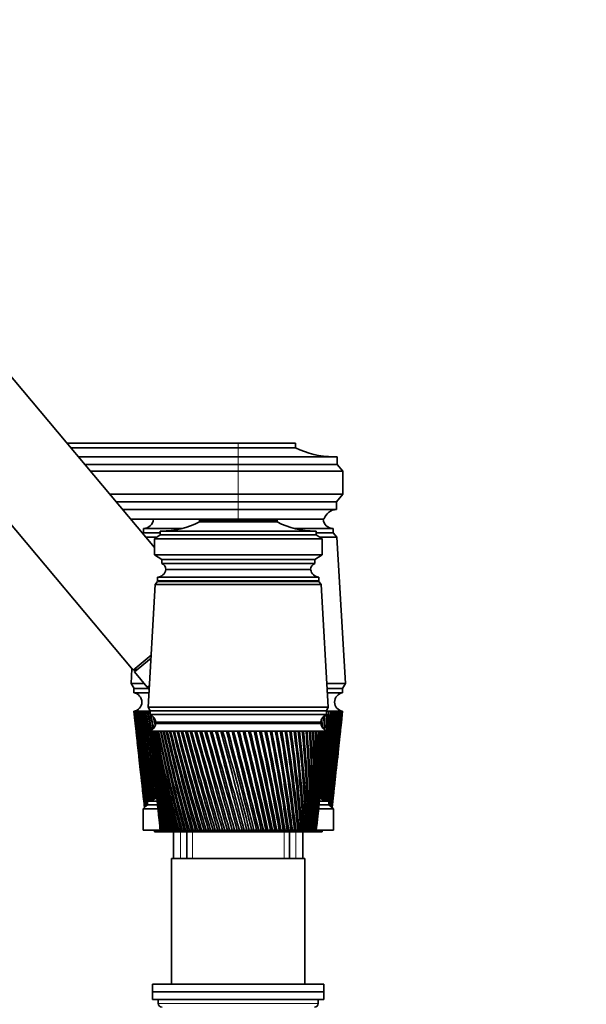
# Model space of a CAD drawing. Units: millimetres. Extents: x 0 to 2440, y 0 to 2740.
# Drawn here: x 472 to 620, y 1925 to 2183 of the extents above; entities that cross this region are included whole.
import ezdxf
from ezdxf import colors
from ezdxf.entities.mleader import LeaderData, LeaderLine
from ezdxf.math import Vec2, Vec3

# ---------------------------------------------------------------- set-up
doc = ezdxf.new("R2010")
doc.units = ezdxf.units.MM
doc.layers.add('DV7_Défaut', color=7, linetype='Continuous')
doc.layers.add('Défaut', color=7, linetype='Continuous')

# ---------------------------------------------------------------- blocks, each defined once
blk = doc.blocks.new('_DOT')
at = {"color": 0}
blk.add_line((0, 0), (-1, 0), dxfattribs=at)
at = {"color": 0, "const_width": 0.333}
blk.add_lwpolyline([(-0.1665, 0, 1), (0.1665, 0, 1)], format="xyb", close=True, dxfattribs=at)
blk = doc.blocks.new('SE6')
at = {"layer": 'DV7_Défaut', "color": 7, "linetype": 'Continuous', "lineweight": 35}
for p, q in [((507.06, 2044.52), (443.47, 2120.31)), ((424.32, 2104.24), (501.45, 2012.31)), ((484.06, 2071.94), (529.06, 2071.94)), ((544.06, 2071.94), (529.06, 2071.94)), ((544.06, 2070.74), (544.06, 2071.94)), ((529.06, 2070.74), (485.06, 2070.74)), ((529.06, 2068.34), (487.08, 2068.34)), ((544.06, 2070.74), (529.06, 2070.74)), ((529.06, 2068.34), (555.06, 2068.34)), ((555.06, 2066.34), (555.06, 2068.34)), ((529.06, 2066.34), (488.76, 2066.34)), ((529.06, 2066.34), (555.06, 2066.34)), ((556.56, 2064.54), (555.06, 2066.34)), ((529.06, 2064.54), (490.27, 2064.54)), ((556.56, 2064.54), (529.06, 2064.54)), ((556.56, 2058.54), (556.56, 2064.54)), ((529.06, 2058.54), (495.3, 2058.54)), ((529.06, 2058.54), (556.56, 2058.54)), ((554.86, 2056.54), (556.56, 2058.54)), ((529.06, 2056.54), (496.98, 2056.54)), ((554.86, 2056.54), (529.06, 2056.54)), ((554.86, 2054.54), (554.86, 2056.54)), ((529.06, 2054.54), (498.66, 2054.54)), ((554.86, 2054.54), (529.06, 2054.54)), ((529.06, 2051.94), (500.84, 2051.94)), ((518.86, 2051.74), (539.26, 2051.74)), ((518.86, 2051.74), (518.86, 2051.24)), ((518.86, 2051.24), (539.26, 2051.24)), ((551.56, 2051.94), (529.06, 2051.94)), ((539.26, 2051.74), (539.26, 2051.24)), ((504.16, 2048.34), (504.01, 2048.16)), ((514.38, 2049.54), (504.16, 2049.54)), ((504.16, 2049.54), (504.16, 2048.34)), ((508.56, 2048.34), (504.16, 2048.34)), ((508.56, 2048.34), (504.16, 2048.34)), ((504.17, 2049.54), (514.38, 2049.54)), ((508.56, 2047.84), (507.06, 2046.84)), ((508.56, 2048.84), (508.56, 2047.84)), ((549.56, 2048.84), (508.56, 2048.84)), ((508.56, 2047.84), (549.56, 2047.84)), ((553.96, 2049.54), (543.75, 2049.54)), ((543.75, 2049.54), (553.95, 2049.54)), ((549.56, 2048.84), (549.56, 2047.84)), ((553.96, 2048.34), (549.56, 2048.34)), ((553.96, 2048.34), (549.56, 2048.34)), ((549.56, 2047.84), (551.06, 2046.84)), ((553.96, 2048.34), (553.96, 2049.54)), ((554.96, 2047.24), (553.96, 2048.34)), ((507.66, 2047.24), (504.78, 2047.24)), ((507.06, 2046.84), (551.06, 2046.84)), ((507.06, 2046.84), (507.06, 2042.64)), ((554.96, 2047.24), (550.46, 2047.24)), ((551.06, 2046.84), (551.06, 2042.64)), ((557.21, 2008.84), (554.96, 2047.24)), ((507.06, 2042.64), (551.06, 2042.64)), ((507.06, 2042.64), (508.96, 2041.34)), ((551.06, 2042.64), (549.16, 2041.34)), ((508.96, 2041.34), (549.16, 2041.34)), ((508.96, 2041.34), (508.96, 2040.34)), ((508.96, 2040.34), (549.16, 2040.34)), ((549.16, 2041.34), (549.16, 2040.34)), ((510.06, 2038.74), (548.06, 2038.74)), ((510.06, 2038.74), (548.06, 2038.74)), ((507.26, 2034.84), (505.41, 2002.64)), ((507.86, 2035.64), (507.26, 2034.84)), ((507.26, 2034.84), (550.86, 2034.84)), ((507.86, 2036.74), (550.26, 2036.74)), ((507.86, 2036.74), (507.86, 2035.74)), ((507.86, 2035.74), (550.26, 2035.74)), ((507.86, 2035.64), (550.26, 2035.64)), ((550.26, 2035.74), (550.26, 2036.74)), ((550.86, 2034.84), (550.26, 2035.64)), ((552.71, 2002.64), (550.86, 2034.84)), ((501.45, 2012.31), (506.2, 2016.3)), ((501.84, 2011.85), (506.15, 2015.46)), ((501.14, 2012.69), (500.91, 2008.84)), ((502.26, 2012.99), (501.84, 2011.85)), ((501.84, 2011.85), (505.18, 2007.87)), ((504.37, 2008.84), (500.91, 2008.84)), ((500.91, 2008.84), (501.71, 2007.54)), ((557.21, 2008.84), (552.36, 2008.84)), ((556.41, 2007.54), (557.21, 2008.84)), ((505.69, 2007.54), (501.66, 2007.54)), ((501.66, 2007.54), (501.66, 2006.34)), ((505.63, 2006.34), (501.66, 2006.34)), ((505.7, 2008.04), (505.31, 2007.72)), ((556.46, 2007.54), (552.43, 2007.54)), ((556.46, 2006.34), (552.5, 2006.34)), ((556.46, 2006.34), (556.46, 2007.54)), ((501.66, 2001.54), (501.67, 2001.54)), ((501.66, 2001.54), (501.93, 1999.11)), ((501.72, 2001.54), (501.67, 2001.54)), ((501.71, 2001.53), (501.72, 2001.53)), ((501.83, 2001.54), (501.72, 2001.54)), ((501.81, 2001.53), (501.83, 2001.53)), ((502, 2001.54), (501.83, 2001.54)), ((501.96, 2001.53), (502, 2001.53)), ((502.22, 2001.54), (502, 2001.54)), ((502.17, 2001.53), (502.22, 2001.53)), ((502.49, 2001.54), (502.22, 2001.54)), ((502.43, 2001.53), (502.49, 2001.53)), ((502.82, 2001.54), (502.49, 2001.54)), ((502.74, 2001.53), (502.82, 2001.53)), ((503.2, 2001.54), (502.82, 2001.54)), ((503.11, 2001.53), (503.2, 2001.53)), ((503.63, 2001.54), (503.2, 2001.54)), ((503.53, 2001.53), (503.63, 2001.52)), ((504.11, 2001.54), (503.63, 2001.54)), ((504, 2001.53), (504.12, 2001.52)), ((504.65, 2001.54), (504.11, 2001.54)), ((504.52, 2001.53), (504.65, 2001.52)), ((505.23, 2001.54), (504.65, 2001.54)), ((505.1, 2001.53), (505.23, 2001.52)), ((505.86, 2001.54), (505.23, 2001.54)), ((505.41, 2002.64), (552.71, 2002.64)), ((505.41, 2002.64), (505.91, 2001.64)), ((505.72, 2001.53), (505.86, 2001.52)), ((505.91, 2001.64), (552.21, 2001.64)), ((505.91, 2001.64), (552.21, 2001.64)), ((505.91, 2001.64), (505.91, 2000.64)), ((552.21, 2001.64), (552.71, 2002.64)), ((552.21, 2000.64), (552.21, 2001.64)), ((552.21, 2001.52), (552.26, 2001.53)), ((552.89, 2001.54), (552.26, 2001.54)), ((552.76, 2001.52), (552.89, 2001.53)), ((553.47, 2001.54), (552.89, 2001.54)), ((553.35, 2001.52), (553.47, 2001.53)), ((554.01, 2001.54), (553.47, 2001.54)), ((553.89, 2001.52), (554.01, 2001.53)), ((554.49, 2001.54), (554.01, 2001.54)), ((554.39, 2001.52), (554.49, 2001.53)), ((554.92, 2001.54), (554.49, 2001.54)), ((554.83, 2001.52), (554.92, 2001.53)), ((555.3, 2001.54), (554.92, 2001.54)), ((555.22, 2001.53), (555.3, 2001.53)), ((555.63, 2001.54), (555.3, 2001.54)), ((555.56, 2001.53), (555.61, 2001.53)), ((555.9, 2001.54), (555.63, 2001.54)), ((555.9, 2001.54), (555.85, 2001.53)), ((555.85, 2001.53), (555.87, 2001.53)), ((556.12, 2001.54), (555.9, 2001.54)), ((556.12, 2001.54), (556.08, 2001.53)), ((556.29, 2001.54), (556.12, 2001.54)), ((556.2, 1999.11), (556.46, 2001.54)), ((556.29, 2001.54), (556.26, 2001.53)), ((556.4, 2001.54), (556.29, 2001.54)), ((556.46, 2001.54), (556.4, 2001.54)), ((556.46, 2001.54), (556.46, 2001.54)), ((505.91, 2000.64), (552.21, 2000.64)), ((507.41, 1998.64), (550.71, 1998.64)), ((520.06, 1998.64), (520.06, 1998.34)), ((538.06, 1998.34), (538.06, 1998.64)), ((502.04, 1998.04), (502.44, 1994.42)), ((505.88, 1996.34), (505.81, 1996.34)), ((505.81, 1996.34), (505.81, 1996.34)), ((505.81, 1996.34), (505.81, 1996.33)), ((506.03, 1996.34), (505.88, 1996.34)), ((506.03, 1996.33), (505.97, 1996.33)), ((506.27, 1996.34), (506.03, 1996.34)), ((506.27, 1996.32), (506.19, 1996.33)), ((506.61, 1996.34), (506.27, 1996.34)), ((506.61, 1996.32), (506.5, 1996.33)), ((507.03, 1996.34), (506.61, 1996.34)), ((507.03, 1996.32), (506.89, 1996.33)), ((507.54, 1996.34), (507.03, 1996.34)), ((507.54, 1996.32), (507.38, 1996.33)), ((507.41, 1998.34), (550.71, 1998.34)), ((508.13, 1996.34), (507.54, 1996.34)), ((508.13, 1996.32), (507.95, 1996.33)), ((508.81, 1996.34), (508.13, 1996.34)), ((508.81, 1996.32), (508.6, 1996.33)), ((509.57, 1996.34), (508.81, 1996.34)), ((509.57, 1996.32), (509.33, 1996.33)), ((510.4, 1996.34), (509.57, 1996.34)), ((510.4, 1996.31), (510.14, 1996.33)), ((511.31, 1996.34), (510.4, 1996.34)), ((511.31, 1996.31), (511.03, 1996.33)), ((512.28, 1996.34), (511.31, 1996.34)), ((512.29, 1996.31), (511.98, 1996.33)), ((513.33, 1996.34), (512.28, 1996.34)), ((513.33, 1996.31), (513.01, 1996.33)), ((514.43, 1996.34), (513.33, 1996.34)), ((514.44, 1996.31), (514.1, 1996.33)), ((515.6, 1996.34), (514.43, 1996.34)), ((515.6, 1996.31), (515.24, 1996.33)), ((516.81, 1996.34), (515.6, 1996.34)), ((516.82, 1996.31), (516.44, 1996.33)), ((518.08, 1996.34), (516.81, 1996.34)), ((518.09, 1996.31), (517.69, 1996.33)), ((519.39, 1996.34), (518.08, 1996.34)), ((519.4, 1996.3), (518.99, 1996.33)), ((520.73, 1996.34), (519.39, 1996.34)), ((520.74, 1996.3), (520.33, 1996.33)), ((522.11, 1996.34), (520.73, 1996.34)), ((522.12, 1996.3), (521.7, 1996.33)), ((523.52, 1996.34), (522.11, 1996.34)), ((523.56, 1996.3), (523.1, 1996.33)), ((524.95, 1996.34), (523.52, 1996.34)), ((524.96, 1996.3), (524.52, 1996.33)), ((526.39, 1996.34), (524.95, 1996.34)), ((526.37, 1996.3), (525.96, 1996.33)), ((527.85, 1996.34), (526.39, 1996.34)), ((527.8, 1996.3), (527.41, 1996.33)), ((527.86, 1996.3), (527.8, 1996.3)), ((529.31, 1996.34), (527.85, 1996.34)), ((529.23, 1996.3), (528.87, 1996.33)), ((529.32, 1996.3), (529.23, 1996.3)), ((530.77, 1996.34), (529.31, 1996.34)), ((530.65, 1996.3), (530.33, 1996.33)), ((530.78, 1996.3), (530.65, 1996.3)), ((532.22, 1996.34), (530.77, 1996.34)), ((532.08, 1996.3), (531.79, 1996.33)), ((532.23, 1996.31), (532.08, 1996.3)), ((533.66, 1996.34), (532.22, 1996.34)), ((533.49, 1996.3), (533.23, 1996.33)), ((533.67, 1996.31), (533.49, 1996.3)), ((535.08, 1996.34), (533.66, 1996.34)), ((534.88, 1996.3), (534.66, 1996.33)), ((535.09, 1996.31), (534.88, 1996.3)), ((536.48, 1996.34), (535.08, 1996.34)), ((536.25, 1996.3), (536.06, 1996.33)), ((536.49, 1996.31), (536.25, 1996.3)), ((537.85, 1996.34), (536.48, 1996.34)), ((537.59, 1996.3), (537.44, 1996.33)), ((537.85, 1996.31), (537.59, 1996.3)), ((539.18, 1996.34), (537.85, 1996.34)), ((538.9, 1996.3), (538.79, 1996.33)), ((539.19, 1996.31), (538.9, 1996.3)), ((540.48, 1996.34), (539.18, 1996.34)), ((540.17, 1996.3), (540.09, 1996.33)), ((540.48, 1996.31), (540.17, 1996.3)), ((541.73, 1996.34), (540.48, 1996.34)), ((541.39, 1996.3), (541.36, 1996.33)), ((541.73, 1996.31), (541.39, 1996.3)), ((542.93, 1996.34), (541.73, 1996.34)), ((542.93, 1996.32), (542.57, 1996.3)), ((544.07, 1996.34), (542.93, 1996.34)), ((544.07, 1996.32), (543.74, 1996.3)), ((545.16, 1996.34), (544.07, 1996.34)), ((545.16, 1996.32), (544.84, 1996.3)), ((546.18, 1996.34), (545.16, 1996.34)), ((546.18, 1996.32), (545.88, 1996.3)), ((547.13, 1996.34), (546.18, 1996.34)), ((547.13, 1996.32), (546.86, 1996.31)), ((548.02, 1996.34), (547.13, 1996.34)), ((548.02, 1996.32), (547.76, 1996.31)), ((548.82, 1996.34), (548.02, 1996.34)), ((548.82, 1996.32), (548.59, 1996.31)), ((549.55, 1996.34), (548.82, 1996.34)), ((549.55, 1996.33), (549.34, 1996.31)), ((550.2, 1996.34), (549.55, 1996.34)), ((550.2, 1996.33), (550.02, 1996.32)), ((550.77, 1996.34), (550.2, 1996.34)), ((550.77, 1996.33), (550.61, 1996.32)), ((551.25, 1996.34), (550.77, 1996.34)), ((551.25, 1996.33), (551.11, 1996.32)), ((551.64, 1996.34), (551.25, 1996.34)), ((551.61, 1996.33), (551.53, 1996.32)), ((551.95, 1996.34), (551.64, 1996.34)), ((551.86, 1996.33), (551.95, 1996.34)), ((551.95, 1996.34), (551.89, 1996.33)), ((552.16, 1996.34), (551.95, 1996.34)), ((552.28, 1996.34), (552.16, 1996.34)), ((552.31, 1996.34), (552.28, 1996.34)), ((552.31, 1996.33), (552.31, 1996.34)), ((555.69, 1994.42), (556.08, 1998.04)), ((502.55, 1993.35), (502.93, 1989.89)), ((505.9, 1995.56), (506.31, 1991.62)), ((551.81, 1991.62), (552.23, 1995.56)), ((555.19, 1989.89), (555.57, 1993.35)), ((503.05, 1988.82), (503.41, 1985.52)), ((506.5, 1989.82), (506.89, 1986.18)), ((551.24, 1986.18), (551.62, 1989.82)), ((554.72, 1985.52), (555.08, 1988.82)), ((503.53, 1984.44), (503.87, 1981.3)), ((507.08, 1984.32), (507.44, 1980.98)), ((550.69, 1980.98), (551.04, 1984.32)), ((554.26, 1981.3), (554.6, 1984.44)), ((503.98, 1980.23), (504.31, 1977.23)), ((505.26, 1977.94), (507.68, 1977.94)), ((505.26, 1977.94), (505.26, 1976.94)), ((507.64, 1979.06), (507.96, 1976.03)), ((550.17, 1976.03), (550.48, 1979.06)), ((550.43, 1977.94), (552.86, 1977.94)), ((552.86, 1976.94), (552.86, 1977.94)), ((553.81, 1977.23), (554.14, 1980.23)), ((505.26, 1976.94), (504.06, 1975.94)), ((504.06, 1975.94), (507.96, 1975.94)), ((504.06, 1975.94), (504.06, 1970.34)), ((505.26, 1976.94), (507.87, 1976.94)), ((550.14, 1975.94), (554.06, 1975.94)), ((550.32, 1976.94), (552.86, 1976.94)), ((554.06, 1975.94), (552.86, 1976.94)), ((554.06, 1970.34), (554.06, 1975.94)), ((508.17, 1974.04), (508.46, 1971.34)), ((549.67, 1971.34), (549.95, 1974.04)), ((504.06, 1970.34), (508.57, 1970.34)), ((507.06, 1970.34), (507.06, 1969.84)), ((508.58, 1970.34), (508.56, 1970.34)), ((508.59, 1970.34), (508.58, 1970.34)), ((508.62, 1970.34), (508.59, 1970.34)), ((508.66, 1970.34), (508.62, 1970.34)), ((508.69, 1970.34), (508.66, 1970.34)), ((508.76, 1970.34), (508.69, 1970.34)), ((508.83, 1970.34), (508.76, 1970.34)), ((508.87, 1970.34), (508.83, 1970.34)), ((508.98, 1970.34), (508.87, 1970.34)), ((509.08, 1970.34), (508.98, 1970.34)), ((509.13, 1970.34), (509.08, 1970.34)), ((509.28, 1970.34), (509.13, 1970.34)), ((509.4, 1970.34), (509.28, 1970.34)), ((509.48, 1970.34), (509.4, 1970.34)), ((509.66, 1970.34), (509.48, 1970.34)), ((509.8, 1970.34), (509.66, 1970.34)), ((509.89, 1970.34), (509.8, 1970.34)), ((510.11, 1970.34), (509.89, 1970.34)), ((510.28, 1970.34), (510.11, 1970.34)), ((510.39, 1970.34), (510.28, 1970.34)), ((510.64, 1970.34), (510.39, 1970.34)), ((510.84, 1970.34), (510.64, 1970.34)), ((510.96, 1970.34), (510.84, 1970.34)), ((511.24, 1970.34), (510.96, 1970.34)), ((511.46, 1970.34), (511.24, 1970.34)), ((511.6, 1970.34), (511.46, 1970.34)), ((511.91, 1970.34), (511.6, 1970.34)), ((512.16, 1970.34), (511.91, 1970.34)), ((512.3, 1970.34), (512.16, 1970.34)), ((512.65, 1970.34), (512.3, 1970.34)), ((512.92, 1970.34), (512.65, 1970.34)), ((513.08, 1970.34), (512.92, 1970.34)), ((513.45, 1970.34), (513.08, 1970.34)), ((513.74, 1970.34), (513.45, 1970.34)), ((513.92, 1970.34), (513.74, 1970.34)), ((514.32, 1970.34), (513.92, 1970.34)), ((514.63, 1970.34), (514.32, 1970.34)), ((514.81, 1970.34), (514.63, 1970.34)), ((515.24, 1970.34), (514.81, 1970.34)), ((515.57, 1970.34), (515.24, 1970.34)), ((515.77, 1970.34), (515.57, 1970.34)), ((516.22, 1970.34), (515.77, 1970.34)), ((516.57, 1970.34), (516.22, 1970.34)), ((516.77, 1970.34), (516.57, 1970.34)), ((517.25, 1970.34), (516.77, 1970.34)), ((517.61, 1970.34), (517.25, 1970.34)), ((517.83, 1970.34), (517.61, 1970.34)), ((518.32, 1970.34), (517.83, 1970.34)), ((518.7, 1970.34), (518.32, 1970.34)), ((518.93, 1970.34), (518.7, 1970.34)), ((519.44, 1970.34), (518.93, 1970.34)), ((519.83, 1970.34), (519.44, 1970.34)), ((520.07, 1970.34), (519.83, 1970.34)), ((520.59, 1970.34), (520.07, 1970.34)), ((521, 1970.34), (520.59, 1970.34)), ((521.24, 1970.34), (521, 1970.34)), ((521.78, 1970.34), (521.24, 1970.34)), ((522.2, 1970.34), (521.78, 1970.34)), ((522.45, 1970.34), (522.2, 1970.34)), ((523, 1970.34), (522.45, 1970.34)), ((523.43, 1970.34), (523, 1970.34)), ((523.68, 1970.34), (523.43, 1970.34)), ((524.24, 1970.34), (523.68, 1970.34)), ((524.67, 1970.34), (524.24, 1970.34)), ((524.93, 1970.34), (524.67, 1970.34)), ((525.5, 1970.34), (524.93, 1970.34)), ((525.94, 1970.34), (525.5, 1970.34)), ((526.2, 1970.34), (525.94, 1970.34)), ((526.78, 1970.34), (526.2, 1970.34)), ((527.22, 1970.34), (526.78, 1970.34)), ((527.48, 1970.34), (527.22, 1970.34)), ((528.06, 1970.34), (527.48, 1970.34)), ((528.5, 1970.34), (528.06, 1970.34)), ((528.77, 1970.34), (528.5, 1970.34)), ((529.35, 1970.34), (528.77, 1970.34)), ((529.79, 1970.34), (529.35, 1970.34)), ((530.05, 1970.34), (529.79, 1970.34)), ((530.63, 1970.34), (530.05, 1970.34)), ((531.08, 1970.34), (530.63, 1970.34)), ((531.34, 1970.34), (531.08, 1970.34)), ((531.91, 1970.34), (531.34, 1970.34)), ((532.35, 1970.34), (531.91, 1970.34)), ((532.61, 1970.34), (532.35, 1970.34)), ((533.15, 1970.34), (532.61, 1970.34)), ((533.18, 1970.34), (533.15, 1970.34)), ((533.62, 1970.34), (533.18, 1970.34)), ((533.87, 1970.34), (533.62, 1970.34)), ((534.37, 1970.34), (533.87, 1970.34)), ((534.44, 1970.34), (534.37, 1970.34)), ((534.86, 1970.34), (534.44, 1970.34)), ((535.11, 1970.34), (534.86, 1970.34)), ((535.57, 1970.34), (535.11, 1970.34)), ((535.67, 1970.34), (535.57, 1970.34)), ((536.09, 1970.34), (535.67, 1970.34)), ((536.33, 1970.34), (536.09, 1970.34)), ((536.75, 1970.34), (536.33, 1970.34)), ((536.87, 1970.34), (536.75, 1970.34)), ((537.28, 1970.34), (536.87, 1970.34)), ((537.52, 1970.34), (537.28, 1970.34)), ((537.89, 1970.34), (537.52, 1970.34)), ((538.05, 1970.34), (537.89, 1970.34)), ((538.45, 1970.34), (538.05, 1970.34)), ((538.68, 1970.34), (538.45, 1970.34)), ((539, 1970.34), (538.68, 1970.34)), ((539.19, 1970.34), (539, 1970.34)), ((539.57, 1970.34), (539.19, 1970.34)), ((539.8, 1970.34), (539.57, 1970.34)), ((540.07, 1970.34), (539.8, 1970.34)), ((540.29, 1970.34), (540.07, 1970.34)), ((540.66, 1970.34), (540.29, 1970.34)), ((540.87, 1970.34), (540.66, 1970.34)), ((541.1, 1970.34), (540.87, 1970.34)), ((541.34, 1970.34), (541.1, 1970.34)), ((541.69, 1970.34), (541.34, 1970.34)), ((541.9, 1970.34), (541.69, 1970.34)), ((542.08, 1970.34), (541.9, 1970.34)), ((542.35, 1970.34), (542.08, 1970.34)), ((542.68, 1970.34), (542.35, 1970.34)), ((542.88, 1970.34), (542.68, 1970.34)), ((543.01, 1970.34), (542.88, 1970.34)), ((543.3, 1970.34), (543.01, 1970.34)), ((543.62, 1970.34), (543.3, 1970.34)), ((543.8, 1970.34), (543.62, 1970.34)), ((543.88, 1970.34), (543.8, 1970.34)), ((544.2, 1970.34), (543.88, 1970.34)), ((544.5, 1970.34), (544.2, 1970.34)), ((544.67, 1970.34), (544.5, 1970.34)), ((544.69, 1970.34), (544.67, 1970.34)), ((545.04, 1970.34), (544.69, 1970.34)), ((545.31, 1970.34), (545.04, 1970.34)), ((545.47, 1970.34), (545.31, 1970.34)), ((545.81, 1970.34), (545.47, 1970.34)), ((546.07, 1970.34), (545.81, 1970.34)), ((546.21, 1970.34), (546.07, 1970.34)), ((546.52, 1970.34), (546.21, 1970.34)), ((546.75, 1970.34), (546.52, 1970.34)), ((546.88, 1970.34), (546.75, 1970.34)), ((547.16, 1970.34), (546.88, 1970.34)), ((547.37, 1970.34), (547.16, 1970.34)), ((547.48, 1970.34), (547.37, 1970.34)), ((547.73, 1970.34), (547.48, 1970.34)), ((547.91, 1970.34), (547.73, 1970.34)), ((548.01, 1970.34), (547.91, 1970.34)), ((548.23, 1970.34), (548.01, 1970.34)), ((548.38, 1970.34), (548.23, 1970.34)), ((548.47, 1970.34), (548.38, 1970.34)), ((548.65, 1970.34), (548.47, 1970.34)), ((548.77, 1970.34), (548.65, 1970.34)), ((548.84, 1970.34), (548.77, 1970.34)), ((548.99, 1970.34), (548.84, 1970.34)), ((549.09, 1970.34), (548.99, 1970.34)), ((549.14, 1970.34), (549.09, 1970.34)), ((549.25, 1970.34), (549.14, 1970.34)), ((549.32, 1970.34), (549.25, 1970.34)), ((549.36, 1970.34), (549.32, 1970.34)), ((549.43, 1970.34), (549.36, 1970.34)), ((549.48, 1970.34), (549.43, 1970.34)), ((549.5, 1970.34), (549.48, 1970.34)), ((549.54, 1970.34), (549.5, 1970.34)), ((549.56, 1970.34), (549.54, 1970.34)), ((549.56, 1970.34), (549.56, 1970.34)), ((549.58, 1970.34), (554.06, 1970.34)), ((551.06, 1969.84), (551.06, 1970.34)), ((507.06, 1969.84), (511.56, 1969.84)), ((511.56, 1969.84), (546.56, 1969.84)), ((512.06, 1969.84), (512.06, 1962.84)), ((515.56, 1969.84), (515.56, 1962.84)), ((542.56, 1962.84), (542.56, 1969.84)), ((546.06, 1962.84), (546.06, 1969.84)), ((546.56, 1969.84), (551.06, 1969.84)), ((546.56, 1962.84), (511.56, 1962.84)), ((511.56, 1962.84), (511.56, 1929.84)), ((546.56, 1929.84), (546.56, 1962.84)), ((551.56, 1929.84), (506.56, 1929.84)), ((506.56, 1929.84), (506.56, 1927.84)), ((551.56, 1927.84), (551.56, 1929.84)), ((551.56, 1927.84), (506.56, 1927.84)), ((506.56, 1927.84), (551.56, 1927.84)), ((506.56, 1927.84), (506.56, 1925.84)), ((551.56, 1925.84), (551.56, 1927.84)), ((506.56, 1925.84), (551.56, 1925.84)), ((508.06, 1925.84), (508.06, 1924.84)), ((550.06, 1924.84), (550.06, 1925.84))]:
    blk.add_line(p, q, dxfattribs=at)
at = {"layer": 'DV7_Défaut', "color": 7, "linetype": 'Continuous', "lineweight": 18}
for p, q in [((529.06, 2070.74), (529.06, 2071.94)), ((529.06, 2068.34), (529.06, 2070.74)), ((529.06, 2066.34), (529.06, 2068.34)), ((529.06, 2064.54), (529.06, 2066.34)), ((529.06, 2064.54), (529.06, 2058.54)), ((529.06, 2056.54), (529.06, 2058.54)), ((529.06, 2054.54), (529.06, 2056.54)), ((529.06, 2051.94), (529.06, 2054.54)), ((505.74, 2008.34), (505.18, 2007.87)), ((513.92, 1962.84), (513.92, 1969.84)), ((517, 1962.84), (517, 1969.84)), ((541.12, 1962.84), (541.12, 1969.84)), ((544.21, 1962.84), (544.21, 1969.84)), ((550.06, 1924.84), (508.06, 1924.84))]:
    blk.add_line(p, q, dxfattribs=at)
at = {"layer": 'DV7_Défaut', "color": 7, "linetype": 'Continuous', "lineweight": 35}
for centre, radius, start, end in [((554.05, 2090.34), 22, 242.9877, 270), ((555.07, 2050.88), 3.66, 93.2089, 163.2588), ((504.17, 2052.14), 2.6, 270, 355.5885), ((508.87, 2070.84), 22, 270, 297.0123), ((549.25, 2070.84), 22, 242.9877, 270), ((553.95, 2052.14), 2.6, 184.4115, 270), ((508.35, 2038.74), 1.71, 359.9162, 69.1009), ((549.77, 2038.74), 1.71, 110.8991, 180.0838), ((507.61, 2039.22), 2.5, 275.7865, 348.7609), ((550.51, 2039.22), 2.5, 191.2391, 264.2135), ((510.31, 2035.74), 0.75, 180, 187.6623), ((547.81, 2035.74), 0.75, 352.3377, 0), ((501.34, 2003.94), 2.42, 277.6281, 82.3719), ((505.33, 2008), 0.2, 220, 264.5416), ((505.33, 2008), 0.2, 267.7401, 310), ((556.78, 2003.94), 2.42, 97.6281, 262.3719), ((873.63, 2043.34), 374.3, 186.4128, 190.2196), ((879.33, 2043.04), 379.94, 186.2713, 190.028), ((884.4, 2047.87), 385.49, 186.9038, 190.451), ((878.63, 2048.12), 379.77, 187.0466, 190.6471), ((890.44, 2052.84), 392.01, 187.5209, 191.0062), ((884.58, 2053.04), 386.19, 187.6646, 191.2021), ((897.5, 2057.98), 399.55, 188.1211, 191.5369), ((891.53, 2058.12), 393.62, 188.2654, 191.7322), ((905.65, 2063.3), 408.18, 188.7034, 192.0421), ((899.54, 2063.38), 402.11, 188.8479, 192.2298), ((914.94, 2068.84), 417.97, 189.2665, 192.4968), ((908.69, 2068.86), 411.74, 189.4109, 192.6824), ((925.48, 2074.62), 429.01, 189.8094, 192.9242), ((919.05, 2074.58), 422.59, 189.9535, 193.1074), ((937.37, 2080.69), 441.42, 190.3311, 193.1422), ((930.73, 2080.58), 434.78, 190.4745, 193.1655), ((950.75, 2087.09), 455.33, 190.8307, 192.9576), ((943.87, 2086.9), 448.44, 190.9731, 192.9804), ((965.77, 2093.86), 470.91, 191.3073, 192.7644), ((958.62, 2093.58), 463.73, 191.4485, 192.7822), ((982.63, 2101.07), 488.36, 191.7601, 192.5605), ((975.16, 2100.69), 480.84, 191.8997, 192.5724), ((1001.56, 2108.77), 507.92, 192.1884, 192.761), ((993.72, 2108.28), 500.02, 192.3262, 192.8996), ((1022.86, 2117.05), 529.89, 192.5915, 192.6879), ((1014.59, 2116.44), 521.55, 192.7272, 192.7536), ((167.59, 1984.07), 385.06, 359.0945, 2.5995), ((168.78, 1988.13), 384.21, 358.4793, 1.9987), ((174.75, 1989.01), 378.34, 358.1646, 1.8968), ((174.9, 1992.97), 378.55, 357.5424, 1.2964), ((180.77, 1993.8), 372.78, 357.3685, 1.1896), ((179.93, 1997.67), 373.98, 356.7624, 0.591), ((185.72, 1998.45), 368.3, 356.5845, 0.4796), ((183.94, 2002.28), 370.45, 355.9959, 359.8843), ((189.66, 2003.01), 364.83, 355.8145, 359.7685), ((186.97, 2006.81), 367.9, 355.2449, 359.1777), ((192.64, 2007.49), 362.34, 355.0604, 359.0578), ((189.06, 2011.29), 366.29, 354.511, 358.4731), ((194.69, 2011.93), 360.77, 354.3239, 358.3494), ((197.03, 2011.84), 358.41, 354.3031, 358.3525), ((190.24, 2015.75), 365.6, 353.7959, 357.772), ((195.84, 2016.33), 360.1, 353.7663, 357.6448), ((190.53, 2020.19), 365.79, 353.7276, 357.076), ((196.11, 2020.73), 360.3, 353.7171, 356.9456), ((189.95, 2024.65), 366.86, 353.7079, 356.3868), ((195.52, 2025.15), 361.37, 353.7037, 356.2536), ((198.24, 2016.21), 357.68, 355.3657, 357.6484), ((188.49, 2029.15), 368.81, 353.7223, 355.706), ((194.07, 2029.6), 363.3, 353.6726, 355.5702), ((198.57, 2020.57), 357.81, 355.8343, 356.9497), ((186.15, 2033.69), 371.63, 353.7673, 355.0351), ((191.76, 2034.1), 366.09, 353.7208, 354.897), ((182.92, 2038.32), 375.33, 353.8387, 354.3755), ((188.57, 2038.67), 369.75, 353.7887, 354.2355), ((869.55, 2038.67), 369.75, 186.1423, 189.6437), ((875.2, 2038.32), 375.33, 186.0641, 189.4514), ((505, 1998.39), 2.43, 5.9123, 67.8275), ((1022.86, 2117.05), 529.89, 192.6918, 193.093), ((1014.59, 2116.44), 521.55, 192.8415, 193.2193), ((1046.89, 2126.01), 554.65, 193.1217, 193.3616), ((1038.12, 2125.26), 545.79, 193.2971, 193.465), ((1074.08, 2135.77), 582.66, 193.61272, 193.64308), ((1064.72, 2134.86), 573.19, 193.74884, 193.77971), ((1105.01, 2146.48), 614.5, 193.92203, 193.95085), ((1094.96, 2145.39), 604.31, 194.0551, 194.08443), ((1140.39, 2158.35), 650.91, 194.20363, 194.23087), ((1129.52, 2157.04), 639.87, 194.3334, 194.36113), ((1181.16, 2171.61), 692.87, 194.45715, 194.48277), ((1169.29, 2170.05), 680.79, 194.58338, 194.60947), ((1228.54, 2186.61), 741.63, 194.68226, 194.70622), ((1215.45, 2184.73), 728.29, 194.80471, 194.82913), ((1284.16, 2203.77), 798.9, 194.87869, 194.90095), ((1269.56, 2201.51), 783.99, 194.99712, 195.01982), ((1350.29, 2223.71), 867, 195.05722, 195.06672), ((-111.68, 1878.95), 663.49, 10.36611, 10.39244), ((-77.86, 1890.62), 628.97, 9.86119, 9.88893), ((-68.22, 1892.56), 619.38, 9.83331, 9.86147), ((-39.97, 1902.74), 590.63, 9.31415, 9.34363), ((-30.9, 1904.55), 581.62, 9.27929, 9.30923), ((-7.2, 1913.54), 557.59, 8.7469, 8.778), ((1.37, 1915.23), 549.09, 8.7051, 8.7367), ((21.29, 1923.25), 528.97, 8.1604, 8.1932), ((29.45, 1924.84), 520.89, 8.1118, 8.1451), ((46.18, 1932.05), 504.07, 7.5559, 7.5903), ((53.97, 1933.54), 496.36, 7.5005, 7.5354), ((67.99, 1940.1), 482.35, 6.9345, 6.9704), ((75.47, 1941.5), 474.96, 6.8725, 6.9089), ((87.15, 1947.51), 463.36, 6.2976, 6.3349), ((94.35, 1948.83), 456.25, 6.229, 6.2669), ((103.99, 1954.38), 446.75, 5.6465, 5.6851), ((110.94, 1955.63), 439.9, 5.5714, 5.6107), ((118.78, 1960.8), 432.24, 4.9824, 5.0224), ((125.52, 1961.97), 425.61, 4.9011, 4.9417), ((131.76, 1966.82), 419.59, 4.307, 4.3481), ((138.31, 1967.94), 413.15, 4.2196, 4.2613), ((553.13, 1998.39), 2.43, 112.1725, 174.0877), ((143.11, 1972.52), 408.61, 3.5239, 3.7297), ((149.49, 1973.57), 402.35, 3.3899, 3.6938), ((152.98, 1977.95), 399.14, 2.6996, 3.194), ((159.21, 1978.94), 393.03, 2.5818, 3.1121), ((161.5, 1983.14), 391.04, 359.2481, 2.5561), ((504.94, 1998.68), 2.5, 290.5264, 352.154), ((825.41, 2030.28), 321.39, 186.0626, 190.7494), ((849.88, 2031.55), 345.87, 185.8446, 190.1942), ((857.7, 2037.8), 354.29, 186.7216, 190.977), ((831.66, 2036.04), 328.2, 186.9489, 191.549), ((867.41, 2044.36), 364.61, 187.5692, 191.7133), ((839.57, 2042.05), 336.66, 187.8046, 192.2997), ((879.17, 2051.3), 377.01, 188.3838, 192.4009), ((849.25, 2048.37), 346.9, 188.6262, 192.9991), ((893.24, 2058.71), 391.74, 189.1624, 193.0375), ((860.89, 2055.05), 359.11, 189.4106, 193.6452), ((909.91, 2066.68), 409.11, 189.902, 193.6212), ((874.7, 2062.19), 373.53, 190.1549, 194.236), ((929.58, 2075.34), 429.54, 190.6, 194.1503), ((891, 2069.88), 390.45, 190.8565, 194.77), ((952.8, 2084.85), 453.57, 191.2539, 194.6235), ((910.16, 2078.22), 410.29, 191.5129, 195.2457), ((980.25, 2095.39), 481.94, 191.8617, 195.0396), ((932.71, 2087.38), 433.57, 192.1221, 195.6621), ((1012.89, 2107.24), 515.63, 192.4214, 195.3974), ((959.32, 2097.55), 461, 192.6822, 196.0181), ((1052, 2120.74), 555.96, 192.9314, 195.6963), ((990.92, 2108.96), 493.54, 193.1914, 196.313), ((1099.42, 2136.4), 604.84, 193.39009, 195.93558), ((1028.77, 2121.99), 532.5, 193.6484, 196.5463), ((1157.77, 2154.9), 664.97, 193.7963, 196.1147), ((1074.67, 2137.1), 579.73, 194.05196, 196.71732), ((1230.97, 2177.32), 740.42, 194.14892, 196.23334), ((1131.2, 2154.99), 637.91, 194.401, 196.82592), ((1325.18, 2205.29), 837.57, 194.44707, 196.29126), ((1202.25, 2176.71), 711.07, 194.69467, 196.87187), ((1450.57, 2241.53), 966.94, 194.69001, 196.28837), ((1293.95, 2203.91), 805.55, 194.93225, 196.85513), ((1625.22, 2290.88), 1147.24, 194.87716, 196.22472), ((1416.49, 2239.31), 931.91, 195.1132, 196.77576), ((1884.7, 2362.82), 1415.28, 195.00809, 196.10044), ((1588.17, 2287.82), 1109.08, 195.23709, 196.63398), ((2309.81, 2478.94), 1854.71, 195.0825, 195.91582), ((1845.37, 2359.17), 1374.73, 195.30358, 196.43014), ((3132.04, 2701.04), 2705.12, 195.10023, 195.67127), ((2271.98, 2475.83), 1815.7, 195.31242, 196.16483), ((5391.06, 3306.65), 5042.58, 195.06126, 195.36734), ((3112.63, 2703.23), 2685.23, 195.26317, 195.83902), ((5465.26, 3334.71), 5119.77, 195.15386, 195.45553), ((-5965.43, 279.96), 6713.07, 14.584302, 14.813666), ((-117.95, 1810.14), 669.32, 13.84782, 16.15218), ((-2458.11, 1218.72), 3083.72, 14.1071, 14.60564), ((-4384.3, 699.86), 5078.95, 14.48615, 14.7893), ((-1409.28, 1501.16), 1999, 13.57434, 14.34206), ((-2070.6, 1324.15), 2683.93, 13.93146, 14.50317), ((-2024.15, 1335.86), 2636.08, 13.92728, 14.51026), ((533.24, 1699.04), 297.32, 90.7585, 90.8429), ((-905.4, 1638.1), 1478.33, 12.98748, 14.02359), ((-1200.53, 1559.53), 1784.05, 13.31286, 14.17117), ((-1182.78, 1563.8), 1765.88, 13.30997, 14.17845), ((-609.76, 1719.44), 1173.23, 12.34817, 13.65101), ((-766.19, 1678.13), 1335.3, 12.64028, 13.7845), ((-756.29, 1680.38), 1325.27, 12.63798, 13.79264), ((-415.73, 1773.65), 973.33, 11.65831, 13.2253), ((-506.23, 1750.01), 1067.11, 11.91568, 13.34415), ((-499.5, 1751.43), 1060.39, 11.91369, 13.35343), ((-278.92, 1812.59), 832.67, 10.92006, 12.7476), ((-333.54, 1798.5), 889.3, 11.14132, 12.85128), ((-328.43, 1799.49), 884.28, 11.13949, 12.86184), ((-177.56, 1842.09), 728.73, 10.13586, 12.21924), ((-210.82, 1833.61), 763.24, 10.31973, 12.30728), ((-206.65, 1834.35), 759.21, 10.318, 12.31916), ((-99.72, 1865.34), 649.14, 9.30839, 11.64178), ((-119.4, 1860.35), 669.6, 9.45375, 11.71371), ((-115.84, 1860.93), 666.23, 9.45206, 11.72694), ((-38.32, 1884.24), 586.58, 8.44066, 11.01697), ((-48.95, 1881.52), 597.66, 8.54652, 11.07238), ((-45.81, 1881.96), 594.76, 8.54483, 11.08696), ((11.09, 1899.98), 536.42, 7.5359, 10.3468), ((6.76, 1898.77), 541, 7.6015, 10.3853), ((9.59, 1899.13), 538.44, 7.5998, 10.4012), ((51.47, 1913.39), 495.62, 6.5978, 9.6335), ((51.65, 1913.19), 495.54, 6.6223, 9.6548), ((54.25, 1913.47), 493.24, 6.6206, 9.672), ((84.83, 1925.01), 462.07, 5.63, 8.8796), ((88.35, 1925.49), 458.54, 5.6131, 8.8835), ((90.77, 1925.7), 456.46, 5.6114, 8.9018), ((112.61, 1935.23), 434.29, 4.6366, 8.0878), ((120.94, 1936.33), 426.24, 4.5765, 8.0935), ((135.84, 1944.36), 411.19, 3.622, 7.261), ((146.03, 1945.7), 401.25, 3.5202, 7.25), ((155.3, 1952.62), 391.98, 2.5906, 6.4025), ((166.97, 1954.08), 380.54, 2.4475, 6.3746), ((171.57, 1960.18), 376.05, 1.547, 5.5158), ((184.46, 1961.69), 363.38, 1.3633, 5.471), ((185.08, 1967.19), 362.95, 0.4962, 4.6046), ((199, 1968.68), 349.23, 0.2724, 4.5429), ((196.16, 1973.76), 352.32, 359.4429, 3.6727), ((211.01, 1975.17), 337.67, 359.1801, 3.5942), ((205.09, 1979.99), 343.88, 358.392, 2.7242), ((220.78, 1981.27), 328.39, 358.0914, 2.6291), ((212.07, 1985.95), 337.44, 357.3484, 1.7633), ((228.56, 1987.08), 321.13, 357.0115, 1.652), ((217.23, 1991.72), 332.82, 356.3169, 0.7944), ((234.51, 1992.66), 315.71, 355.9454, 0.6673), ((220.7, 1997.36), 329.91, 355.3022, 359.8218), ((238.78, 1998.08), 311.99, 354.8979, 359.6794), ((241.47, 2003.4), 309.86, 353.8737, 358.6929), ((222.55, 2002.92), 328.63, 354.3088, 358.8501), ((222.83, 2008.48), 328.93, 353.9897, 357.8835), ((242.65, 2008.68), 309.24, 353.9402, 357.7124), ((221.56, 2014.06), 330.78, 353.9247, 356.9265), ((241.28, 2008.9), 310.59, 354.8761, 357.6798), ((242.36, 2013.96), 310.08, 353.8953, 356.7423), ((553.19, 1998.68), 2.5, 187.846, 249.4736), ((218.73, 2019.74), 334.19, 353.916, 355.9834), ((240.62, 2019.28), 312.38, 353.9157, 355.7869), ((214.31, 2025.55), 339.2, 353.9534, 355.0584), ((240.98, 2014.2), 311.43, 356.0696, 356.7098), ((237.42, 2024.71), 316.14, 353.8779, 354.8506), ((208.24, 2031.55), 345.87, 354.0265, 354.1554), ((866.37, 2034.1), 366.09, 186.2218, 189.042), ((871.98, 2033.69), 371.63, 186.1228, 188.8494), ((820.71, 2024.71), 316.14, 186.0081, 189.9039), ((152.98, 1977.95), 399.14, 0.0197, 2.0311), ((159.21, 1978.94), 393.03, 359.8723, 2.0629), ((864.05, 2029.6), 363.3, 186.2749, 188.4151), ((869.64, 2029.15), 368.81, 186.1622, 188.2226), ((843.81, 2025.55), 339.2, 186.0466, 189.3679), ((149.49, 1973.57), 402.35, 0.6514, 2.1902), ((862.6, 2025.15), 361.37, 186.2963, 187.7639), ((817.5, 2019.28), 312.38, 186.0843, 189.0152), ((94.35, 1948.83), 456.25, 4.5857, 4.6687), ((103.99, 1954.38), 446.75, 3.9503, 4.0433), ((143.11, 1972.52), 408.61, 0.7921, 2.1654), ((868.18, 2024.65), 366.86, 186.1837, 187.5721), ((839.39, 2019.74), 334.19, 185.8819, 188.501), ((131.76, 1966.82), 419.59, 1.5816, 2.3417), ((138.31, 1967.94), 413.15, 1.4391, 2.3625), ((862.01, 2020.73), 360.3, 186.2829, 187.0896), ((867.59, 2020.19), 365.79, 186.1874, 186.8989), ((815.76, 2013.96), 310.08, 186.1047, 188.0869), ((836.57, 2014.06), 330.78, 185.7997, 187.5968), ((125.52, 1961.97), 425.61, 2.2492, 2.5423), ((505.26, 1981.5), 3.56, 270, 313.384), ((835.3, 2008.48), 328.93, 185.1316, 185.3816), ((552.86, 1981.5), 3.56, 227.1305, 270), ((118.78, 1960.8), 432.24, 2.3846, 2.5666), ((862.29, 2016.33), 360.1, 186.2337, 186.3932), ((867.88, 2015.75), 365.6, 186.173, 186.2041), ((815.47, 2008.68), 309.24, 186.0598, 187.1226), ((835.3, 2008.48), 328.93, 185.7435, 186.6589), ((241.28, 2008.9), 310.59, 353.6493, 353.9253), ((198.24, 2016.21), 357.68, 353.5872, 353.6496), ((816.65, 2003.4), 309.86, 185.9396, 186.1263), ((511.56, 1970.84), 1, 210, 270), ((546.56, 1970.84), 1, 270, 330), ((509.06, 1924.84), 1, 180, 270), ((549.06, 1924.84), 1, 270, 0)]:
    blk.add_arc(centre, radius, start, end, dxfattribs=at)
for centre, major_axis, ratio, start_param, end_param in [((531.38, 1999.6), (23.92, 1.94), 0.011864, -0.026802, -0.014195), ((531.75, 1999.6), (23.92, 1.95), 0.008222, -0.071537, -0.058929), ((532.11, 1999.6), (23.92, 1.96), 0.004564, -0.116268, -0.103661), ((528.87, 1994.54), (23.06, -1.79), 0.013868, 3.133472, 3.15246), ((528.88, 1994.54), (-23.06, 1.77), 0.018686, -0.070595, -0.051607), ((528.88, 1994.54), (-23.06, 1.74), 0.023432, -0.133093, -0.114105), ((528.88, 1994.54), (-23.06, 1.7), 0.028088, -0.195618, -0.17663), ((528.89, 1994.54), (-23.06, 1.65), 0.032637, -0.258175, -0.239187), ((528.89, 1994.54), (-23.06, 1.6), 0.037061, -0.320769, -0.301781), ((528.9, 1994.54), (-23.06, 1.55), 0.041343, -0.383403, -0.364416), ((528.91, 1994.54), (-23.06, 1.48), 0.045466, -0.446082, -0.427094), ((528.91, 1994.54), (-23.06, 1.42), 0.049412, -0.508806, -0.489818), ((528.92, 1994.54), (-23.06, 1.34), 0.053167, -0.571578, -0.55259), ((528.93, 1994.54), (-23.06, 1.26), 0.056716, -0.634399, -0.615411), ((528.94, 1994.54), (-23.06, 1.18), 0.060043, -0.697269, -0.678282), ((528.95, 1994.54), (-23.06, 1.09), 0.063135, -0.760189, -0.741201), ((528.96, 1994.54), (-23.06, 0.99), 0.065979, -0.823155, -0.804167), ((528.97, 1994.54), (-23.06, 0.9), 0.068564, -0.886167, -0.86718), ((528.98, 1994.54), (-23.06, 0.8), 0.070878, -0.949222, -0.930234), ((528.99, 1994.54), (-23.06, 0.69), 0.072911, -1.012316, -0.993328), ((529, 1994.54), (-23.06, 0.58), 0.074656, -1.075445, -1.056458), ((529.01, 1994.54), (-23.06, 0.47), 0.076103, -1.138605, -1.119617), ((529.02, 1994.54), (-23.06, 0.36), 0.077247, -1.20179, -1.182802), ((529.04, 1994.54), (-23.06, 0.25), 0.078083, -1.264994, -1.246006), ((529.05, 1994.54), (-23.06, 0.13), 0.078608, -1.328212, -1.309224), ((529.06, 1994.54), (-23.06, 0.02), 0.078818, -1.391437, -1.372449), ((529.07, 1994.54), (-23.06, -0.1), 0.078713, -1.454663, -1.435675), ((529.08, 1994.54), (-23.06, -0.21), 0.078294, -1.517884, -1.498896), ((529.11, 1994.54), (23.06, 0.44), 0.076521, 1.497307, 1.516295), ((529.12, 1994.54), (23.06, 0.55), 0.075175, 1.434139, 1.453127), ((529.13, 1994.54), (23.06, 0.65), 0.073529, 1.370999, 1.389987), ((529.14, 1994.54), (23.06, 0.76), 0.071592, 1.307893, 1.32688), ((529.15, 1994.54), (23.06, 0.86), 0.069371, 1.244824, 1.263812), ((529.16, 1994.54), (23.06, 0.96), 0.066876, 1.181797, 1.200785), ((529.17, 1994.54), (23.06, 1.06), 0.064118, 1.118815, 1.137803), ((529.18, 1994.54), (23.06, 1.15), 0.061107, 1.05588, 1.074868), ((529.19, 1994.54), (23.06, 1.23), 0.057858, 0.992993, 1.011981), ((529.2, 1994.54), (23.06, 1.32), 0.054382, 0.930155, 0.949143), ((529.21, 1994.54), (23.06, 1.39), 0.050695, 0.867367, 0.886355), ((529.22, 1994.54), (23.06, 1.46), 0.04681, 0.804627, 0.823615), ((529.22, 1994.54), (23.06, 1.53), 0.042745, 0.741933, 0.760921), ((529.23, 1994.54), (23.06, 1.59), 0.038515, 0.679285, 0.698272), ((529.24, 1994.54), (23.06, 1.64), 0.034137, 0.616677, 0.635665), ((529.24, 1994.54), (23.06, 1.68), 0.029628, 0.554108, 0.573096), ((529.24, 1994.54), (23.06, 1.72), 0.025005, 0.491573, 0.510561), ((529.25, 1994.54), (23.06, 1.76), 0.020287, 0.429067, 0.448055), ((529.25, 1994.54), (23.06, 1.78), 0.015492, 0.366585, 0.385573), ((529.25, 1994.54), (23.06, 1.8), 0.010637, 0.304121, 0.323109), ((529.25, 1994.54), (23.06, 1.81), 0.005743, 0.241671, 0.260659), ((531.24, 1994.74), (20.44, 1.61), 0.00576, -0.077535, -0.055897), ((529.25, 1994.54), (23.06, 1.82), 0.004094, -0.135773, -0.116785), ((529.25, 1994.54), (23.06, 1.81), 0.008998, -0.073326, -0.054338), ((529.25, 1994.54), (-23.06, -1.79), 0.013868, -3.15246, -3.144157)]:
    blk.add_ellipse(centre, major_axis=major_axis, ratio=ratio, start_param=start_param, end_param=end_param, dxfattribs=at)
for points, degree in [([(505.31, 2007.72), (505.44, 2007.57), (505.56, 2007.42), (505.68, 2007.27)], 3), ([(501.72, 2001.54), (501.72, 2001.53), (501.71, 2001.53)], 2), ([(501.83, 2001.54), (501.82, 2001.53), (501.81, 2001.53)], 2), ([(502, 2001.54), (501.98, 2001.53), (501.96, 2001.53)], 2), ([(502.22, 2001.54), (502.19, 2001.53), (502.17, 2001.53)], 2), ([(502.49, 2001.54), (502.46, 2001.53), (502.43, 2001.53)], 2), ([(502.82, 2001.54), (502.78, 2001.53), (502.74, 2001.53)], 2), ([(503.2, 2001.54), (503.15, 2001.53), (503.11, 2001.53)], 2), ([(503.63, 2001.54), (503.58, 2001.53), (503.53, 2001.53)], 2), ([(504.11, 2001.54), (504.06, 2001.53), (504, 2001.53)], 2), ([(504.65, 2001.54), (504.58, 2001.53), (504.52, 2001.53)], 2), ([(505.23, 2001.54), (505.16, 2001.53), (505.1, 2001.53)], 2), ([(505.86, 2001.54), (505.79, 2001.53), (505.72, 2001.53)], 2), ([(552.89, 2001.54), (552.82, 2001.53), (552.75, 2001.53)], 2), ([(553.47, 2001.54), (553.41, 2001.53), (553.35, 2001.53)], 2), ([(554.01, 2001.54), (553.95, 2001.53), (553.89, 2001.53)], 2), ([(554.49, 2001.54), (554.44, 2001.53), (554.39, 2001.53)], 2), ([(554.92, 2001.54), (554.88, 2001.53), (554.83, 2001.53)], 2), ([(555.3, 2001.54), (555.26, 2001.53), (555.22, 2001.53)], 2), ([(555.63, 2001.54), (555.6, 2001.53), (555.56, 2001.53)], 2), ([(556.4, 2001.54), (556.39, 2001.53), (556.38, 2001.53)], 2), ([(512.93, 1998.64), (513.01, 1998.54), (513.1, 1998.44), (513.18, 1998.34)], 3), ([(540.81, 1998.34), (540.79, 1998.44), (540.77, 1998.54), (540.74, 1998.64)], 3)]:
    blk.add_open_spline(points, degree=degree, dxfattribs=at)
blk.add_open_spline([(530.05, 1970.34), (528.9, 1974.65), (527.74, 1978.98), (525.42, 1987.65), (524.25, 1991.99), (523.1, 1996.33)], degree=3, knots=[0, 0, 0, 0, 0.5, 0.5, 1, 1, 1, 1], dxfattribs=at)

msp = doc.modelspace()

# ---------------------------------------------------------------- block references
at = {"layer": 'Défaut'}
msp.add_blockref('SE6', (0, 0), dxfattribs=at)

# ---------------------------------------------------------------- leaders
at = {"layer": 'Défaut', "color": 7, "linetype": 'Continuous', "lineweight": 18}
ml = msp.add_multileader_mtext('Standard', dxfattribs=at)
ml.set_content('{\\pxsm0.9;\\fSolid Edge ISO|b1||i0||c0|p34;\\W1.;07/04/2021\\P}', color=256)
ml.set_leader_properties()
ml.set_arrow_properties(name='DOT')
ml.build(insert=Vec2(0, 0))
ml.multileader.update_dxf_attribs({"leader_type": 0, "dogleg_length": 0, "arrow_head_size": 12})
ctx = ml.context
ctx.base_point, ctx.char_height, ctx.arrow_head_size, ctx.landing_gap_size = Vec3(2352.67, 2733.27), 12, 12, 4.2
notes = []
notes.append((ctx, [(0, (0, 0, 0), (0, 0), (1, 0), 1, [])]))
ctx.mtext.insert = Vec3(2354.67, 2739.39)
for ctx, leaders in notes:
    for number, flags, end, landing, length, lines in leaders:
        leader = LeaderData()
        leader.index, (leader.has_last_leader_line, leader.has_dogleg_vector, leader.attachment_direction) = number, flags
        leader.last_leader_point, leader.dogleg_vector, leader.dogleg_length = Vec3(end), Vec3(landing), length
        for number, points, colour, breaks in lines:
            line = LeaderLine()
            line.index, line.vertices, line.color, line.breaks = number, Vec3.list(points), colors.encode_raw_color(colour), breaks
            leader.lines.append(line)
        ctx.leaders.append(leader)

doc.saveas('drawing.dxf')
